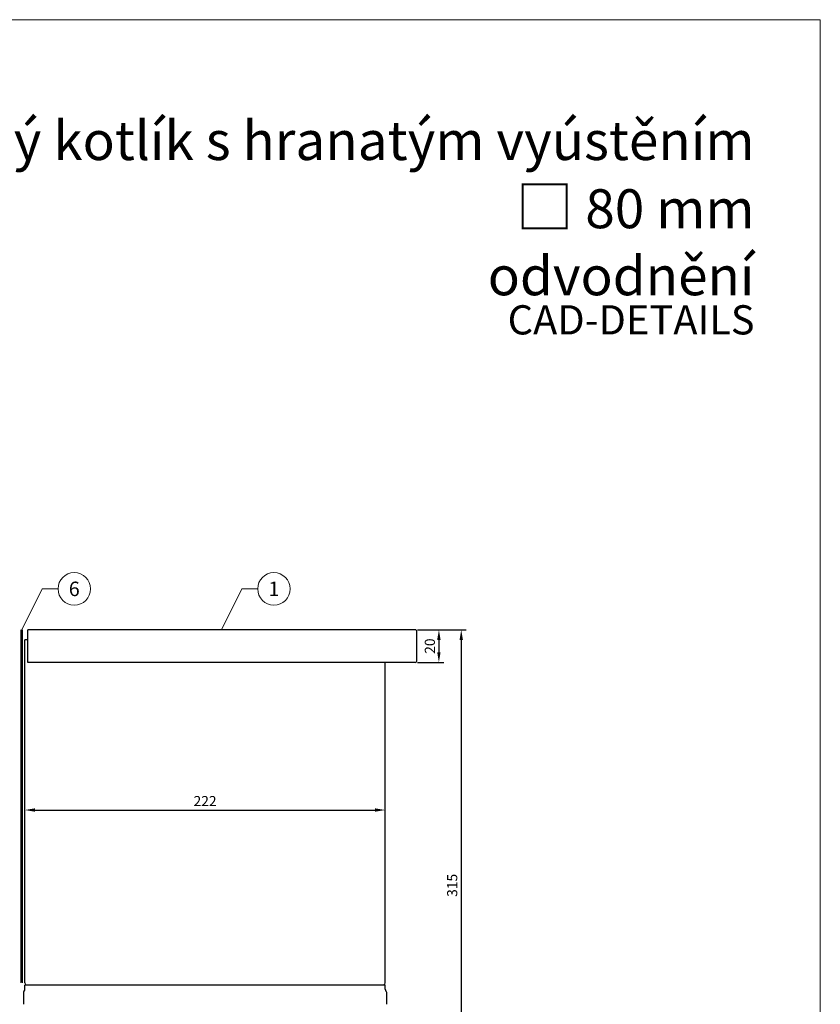
# Model space of a CAD drawing. Units: millimetres. Extents: x 8921 to 18427, y 6876 to 8747.
# Drawn here: x 14688 to 15181, y 7517 to 8124 of the extents above; entities that cross this region are included whole.
import ezdxf
from ezdxf.enums import TextEntityAlignment as Align

# ---------------------------------------------------------------- set-up
doc = ezdxf.new("R2010")
doc.units = ezdxf.units.MM
doc.linetypes.add('Trennlage', pattern=[30, 12, -18])
doc.layers.get('Defpoints').update_dxf_attribs({"lineweight": 5})
for name, color, linetype, lineweight, true_color in [('01_PREFA-Dachprodukt', 7, 'Continuous', 25, 0xe1000f), ('04_Trennlage', 7, 'Continuous', 25, 0x505f69), ('04_Trennlage_Linie', 7, 'Continuous', 0, 0x505f69), ('08_Bemassung', 7, 'Continuous', 5, 0x505f69), ('10_Blattrahmen', 7, 'Continuous', 20, 0x000000), ('99_Text_1_DE', 7, 'Continuous', 25, 0xe1000f)]:
    doc.layers.add(name, color=color, linetype=linetype, lineweight=lineweight, true_color=true_color)
doc.layers.add('99_Text_2_DE', color=7, linetype='Continuous')
doc.styles.add('Arial', font='arial.ttf')
doc.styles.add('PREFA_Standard', font='arial.ttf', dxfattribs={"height": 20})
doc.styles.get("Standard").update_dxf_attribs({"font": 'arial.ttf'})
doc.dimstyles.new('ISO-25', dxfattribs={"dimscale": 2.5, "dimtxt": 2.5, "dimasz": 2.5, "dimexe": 1.25, "dimexo": 0.625, "dimtad": 1, "dimdec": 0, "dimtxsty": 'Standard', "dimcen": 2.5, "dimadec": 0, "dimazin": 0, "dimtfac": 1, "dimtdec": 0, "dimtmove": 0, "dimatfit": 3, "dimfxl": 1, "dimarcsym": 0})

# ---------------------------------------------------------------- blocks, each defined once
blk = doc.blocks.new('A$C33afb37e')
at = {"layer": '10_Blattrahmen'}
blk.add_lwpolyline([(0, -1039.5), (735, -1039.5), (735, 0), (0, 0)], close=True, dxfattribs=at)
blk = doc.blocks.new('*D129')
at = {"layer": '08_Bemassung', "color": 0, "lineweight": -2, "transparency": 16777216}
for p, q in [((14933.17, 7747.56), (14963.21, 7747.56)), ((14960.09, 7741.31), (14960.09, 7438.81)), ((14813.32, 7432.56), (14963.21, 7432.56))]:
    blk.add_line(p, q, dxfattribs=at)
at = {"layer": '08_Bemassung', "color": 0, "transparency": 16777216}
for points in [[(14959.05, 7741.31), (14961.13, 7741.31), (14960.09, 7747.56)], [(14959.05, 7438.81), (14961.13, 7438.81), (14960.09, 7432.56)]]:
    blk.add_solid(points, dxfattribs=at)
at = {"layer": 'Defpoints', "color": 0, "transparency": 16777216}
for p in [(14931.6, 7747.56), (14811.75, 7432.56), (14960.09, 7432.56)]:
    blk.add_point(p, dxfattribs=at)
at = {"layer": '08_Bemassung', "color": 0, "transparency": 16777216, "insert": (14955.33, 7590.06), "char_height": 6.25, "attachment_point": 5, "rotation": 90}
blk.add_mtext('315', dxfattribs=at)
blk = doc.blocks.new('*D130')
at = {"layer": '08_Bemassung', "color": 0, "lineweight": -2, "transparency": 16777216}
for p, q in [((14933.17, 7747.56), (14949.44, 7747.56)), ((14946.32, 7741.31), (14946.32, 7733.71)), ((14933.17, 7727.46), (14949.44, 7727.46))]:
    blk.add_line(p, q, dxfattribs=at)
at = {"layer": '08_Bemassung', "color": 0, "transparency": 16777216}
for points in [[(14945.27, 7741.31), (14947.36, 7741.31), (14946.32, 7747.56)], [(14945.27, 7733.71), (14947.36, 7733.71), (14946.32, 7727.46)]]:
    blk.add_solid(points, dxfattribs=at)
at = {"layer": 'Defpoints', "color": 0, "transparency": 16777216}
for p in [(14931.6, 7747.56), (14931.6, 7727.46), (14946.32, 7727.46)]:
    blk.add_point(p, dxfattribs=at)
at = {"layer": '08_Bemassung', "color": 0, "transparency": 16777216, "insert": (14941.56, 7737.51), "char_height": 6.25, "attachment_point": 5, "rotation": 90}
blk.add_mtext('20', dxfattribs=at)
blk = doc.blocks.new('*D173')
at = {"layer": '08_Bemassung', "color": 0, "lineweight": -2, "transparency": 16777216}
for p, q in [((14691.2, 7637.27), (14691.2, 7639.62)), ((14697.45, 7636.49), (14906.95, 7636.49)), ((14913.2, 7630.32), (14913.2, 7639.62))]:
    blk.add_line(p, q, dxfattribs=at)
at = {"layer": '08_Bemassung', "color": 0, "transparency": 16777216}
for points in [[(14697.45, 7637.54), (14697.45, 7635.45), (14691.2, 7636.49)], [(14906.95, 7637.54), (14906.95, 7635.45), (14913.2, 7636.49)]]:
    blk.add_solid(points, dxfattribs=at)
at = {"layer": 'Defpoints', "color": 0, "transparency": 16777216}
for p in [(14691.2, 7635.71), (14913.2, 7636.49), (14913.2, 7628.76)]:
    blk.add_point(p, dxfattribs=at)
at = {"layer": '08_Bemassung', "color": 0, "transparency": 16777216, "insert": (14802.2, 7641.2), "char_height": 6.25, "attachment_point": 5}
blk.add_mtext('222', dxfattribs=at)

msp = doc.modelspace()

# ---------------------------------------------------------------- linework, layer by layer
at = {"layer": '01_PREFA-Dachprodukt', "linetype": 'Continuous', "lineweight": 25}
for p, q in [((14692.9, 7746.36), (14692.9, 7747.56)), ((14931.6, 7747.56), (14692.9, 7747.56)), ((14692.9, 7728.66), (14692.9, 7746.36)), ((14932.8, 7728.66), (14932.8, 7746.36)), ((14691.2, 7530.06), (14691.2, 7741.36)), ((14692.9, 7741.36), (14691.2, 7741.36)), ((14692.9, 7727.46), (14692.9, 7728.66)), ((14931.6, 7727.46), (14692.9, 7727.46)), ((14913.2, 7530.06), (14913.2, 7727.46)), ((14691.2, 7526.06), (14691.2, 7528.56)), ((14693.5, 7528.56), (14691.2, 7528.56)), ((14910.9, 7528.56), (14693.5, 7528.56)), ((14913.2, 7528.56), (14910.9, 7528.56)), ((14913.2, 7526.06), (14913.2, 7528.56)), ((14690.2, 7524.06), (14690.2, 7516.76)), ((14914.2, 7516.76), (14914.2, 7524.06))]:
    msp.add_line(p, q, dxfattribs=at)
for centre, radius, start, end in [((14931.6, 7746.36), 1.2, 0, 90), ((14931.6, 7728.66), 1.2, 270, 0), ((14691.68, 7523.8), 1.5, 131.25117, 170.19361), ((14689.7, 7526.06), 1.5, 311.25117, 0), ((14693.16, 7530.06), 1.96, 180, 230.03379), ((14911.25, 7530.06), 1.96, 309.96621, 0), ((14914.7, 7526.06), 1.5, 180, 228.74883), ((14912.73, 7523.8), 1.5, 9.80639, 48.74883)]:
    msp.add_arc(centre, radius, start, end, dxfattribs=at)
at = {"layer": '04_Trennlage', "linetype": 'Trennlage', "ltscale": 0.5, "const_width": 1}
msp.add_lwpolyline([(14689.2, 7747.56), (14689.2, 7530.06)], dxfattribs=at)
at = {"layer": '04_Trennlage_Linie', "ltscale": 5}
for points in [[(14688.7, 7747.56), (14688.7, 7530.06)], [(14689.7, 7747.56), (14689.7, 7530.06)]]:
    msp.add_lwpolyline(points, dxfattribs=at)
at = {"layer": '08_Bemassung'}
for p, q in [((14701.89, 7772.79), (14689.2, 7747.56)), ((14711.6, 7772.79), (14701.89, 7772.79)), ((14824.94, 7772.79), (14812.25, 7747.56)), ((14834.65, 7772.79), (14824.94, 7772.79))]:
    msp.add_line(p, q, dxfattribs=at)
for centre in [(14721.59, 7772.79), (14844.64, 7772.79)]:
    msp.add_circle(centre, 10, dxfattribs=at)

# ---------------------------------------------------------------- block references
at = {"xscale": 1.2, "yscale": 1.2, "zscale": 1.2}
msp.add_blockref('A$C33afb37e', (14299.39, 8123.59), dxfattribs=at)

# ---------------------------------------------------------------- texts
at = {"layer": '08_Bemassung', "style": 'PREFA_Standard'}
for s, p in [('6', (14721.59, 7772.79)), ('1', (14844.64, 7772.79))]:
    msp.add_text(s, height=8.92, dxfattribs=at).set_placement(p, align=Align.MIDDLE_CENTER)
at = {"layer": '99_Text_1_DE', "insert": (15140.86, 8061.09), "char_height": 24, "attachment_point": 3, "style": 'Arial'}
msp.add_mtext_dynamic_manual_height_columns('{\\f@Arial Unicode MS|b1|i0|c0|p34;Sběrný kotlík s hranatým vyústěním \\fArial|b0|i0|c0|p34;\\H1.08333x;□\\f@Arial Unicode MS|b1|i0|c0|p34;\\H0.92308x; 80 mm}\\Podvodnění', width=549.7893, gutter_width=450, heights=[0], dxfattribs=at)
at = {"layer": '99_Text_2_DE', "insert": (15140.86, 7938.6), "char_height": 18, "attachment_point": 6, "style": 'Arial'}
msp.add_mtext_dynamic_manual_height_columns('CAD-DETAILS', width=1054.2326, gutter_width=15, heights=[0], dxfattribs=at)

# ---------------------------------------------------------------- dimensions: what is measured, and where the dimension line sits
at = {"layer": '08_Bemassung'}
for base, p2, picture, middle in [((14960.09, 7432.56), (14811.75, 7432.56), '*D129', (14955.33, 7590.06)), ((14946.32, 7727.46), (14931.6, 7727.46), '*D130', (14941.56, 7737.51))]:
    dim = msp.add_linear_dim(base=base, p1=(14931.6, 7747.56), p2=p2, angle=90, dimstyle='ISO-25', dxfattribs=at)
    dim.commit()
    dim.dimension.update_dxf_attribs({"geometry": picture, "text_midpoint": middle})
dim = msp.add_linear_dim(base=(14913.2, 7636.49), p1=(14691.2, 7635.71), p2=(14913.2, 7628.76), dimstyle='ISO-25', dxfattribs=at)
dim.commit()
dim.dimension.update_dxf_attribs({"geometry": '*D173', "text_midpoint": (14802.2, 7641.2)})

doc.saveas('drawing.dxf')
